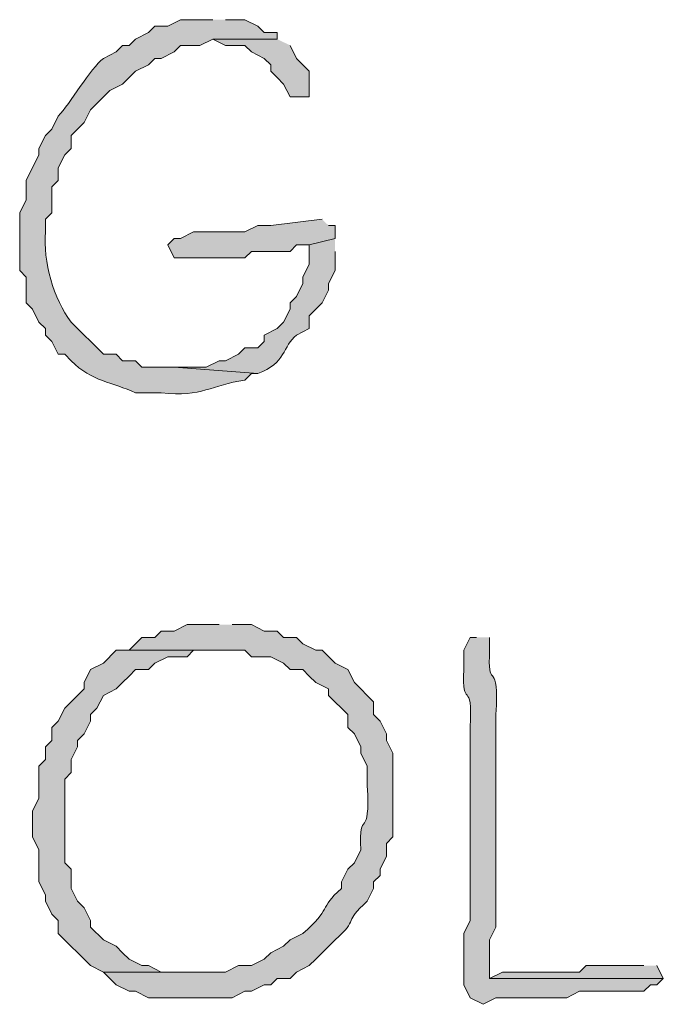
# Model space of a CAD drawing. Units: inches. Extents: x -61 to 673, y 119 to 673.
# Drawn here: x 144 to 150, y 141 to 151 of the extents above; entities that cross this region are included whole.
import ezdxf

# ---------------------------------------------------------------- set-up
doc = ezdxf.new("R2010")
doc.units = ezdxf.units.IN
doc.header["$MEASUREMENT"] = 0
doc.layers.add('Layer 1', color=7, linetype='Continuous')

msp = doc.modelspace()

# ---------------------------------------------------------------- hatches: boundary and pattern name
at = {"layer": 'Layer 1', "true_color": 0xffffff}
h = msp.add_hatch(color=7, dxfattribs=at)
edge = h.paths.add_edge_path()
edge.add_spline(control_points=[(146.0098, 150.6299), (146.0098, 150.6299), (145.71, 150.6299), (145.71, 150.6299), (145.71, 150.6299), (145.5898, 150.5703), (145.5898, 150.5703), (145.5898, 150.5703), (145.4697, 150.5703), (145.4697, 150.5703), (145.4697, 150.5703), (145.4097, 150.5098), (145.4097, 150.5098), (145.4097, 150.5098), (145.2896, 150.4492), (145.2896, 150.4492), (145.2896, 150.4492), (145.23, 150.3906), (145.23, 150.3906), (145.23, 150.3906), (145.1699, 150.3906), (145.1699, 150.3906), (145.1699, 150.3906), (145.1099, 150.3301), (145.1099, 150.3301), (145.1099, 150.3301), (144.9897, 150.2695), (144.9897, 150.2695), (144.8706, 150.1748), (144.6768, 149.8438), (144.5698, 149.7305), (144.5698, 149.7305), (144.5098, 149.6094), (144.5098, 149.6094), (144.5098, 149.6094), (144.4497, 149.5498), (144.4497, 149.5498), (144.4497, 149.5498), (144.3896, 149.4297), (144.3896, 149.4297), (144.3896, 149.4297), (144.3896, 149.3701), (144.3896, 149.3701), (144.3896, 149.3701), (144.27, 149.1299), (144.27, 149.1299), (144.27, 149.1299), (144.27, 148.9492), (144.27, 148.9492), (144.27, 148.9492), (144.21, 148.8301), (144.21, 148.8301), (144.21, 148.8301), (144.21, 148.29), (144.21, 148.29), (144.21, 148.29), (144.27, 148.2305), (144.27, 148.2305), (144.27, 148.2305), (144.27, 147.9902), (144.27, 147.9902), (144.27, 147.9902), (144.3296, 147.9297), (144.3296, 147.9297), (144.3296, 147.9297), (144.3896, 147.8105), (144.3896, 147.8105), (144.3896, 147.8105), (144.4497, 147.75), (144.4497, 147.75), (144.4497, 147.75), (144.4497, 147.6895), (144.4497, 147.6895), (144.4497, 147.6895), (144.5098, 147.6299), (144.5098, 147.6299), (144.5098, 147.6299), (144.5698, 147.5098), (144.5698, 147.5098), (144.5698, 147.5098), (144.6299, 147.5098), (144.6299, 147.5098), (144.6299, 147.5098), (144.6899, 147.4492), (144.6899, 147.4492), (144.8799, 147.2568), (145.0806, 147.249), (145.2896, 147.1504), (145.2896, 147.1504), (145.5298, 147.1504), (145.5298, 147.1504), (145.9165, 147.1074), (145.9927, 147.2266), (146.3096, 147.2695), (146.3096, 147.2695), (146.3696, 147.3301), (146.3696, 147.3301), (146.3696, 147.3301), (146.4297, 147.3301), (146.4297, 147.3301), (146.4297, 147.3301), (145.6499, 147.3906), (145.6499, 147.3906), (145.6499, 147.3906), (145.3496, 147.3906), (145.3496, 147.3906), (145.3496, 147.3906), (145.2896, 147.4492), (145.2896, 147.4492), (145.2896, 147.4492), (145.1699, 147.4492), (145.1699, 147.4492), (145.1699, 147.4492), (145.1099, 147.5098), (145.1099, 147.5098), (145.1099, 147.5098), (144.9897, 147.5098), (144.9897, 147.5098), (144.9897, 147.5098), (144.6899, 147.8105), (144.6899, 147.8105), (144.5269, 148.0234), (144.4258, 148.376), (144.4497, 148.6504), (144.4497, 148.6504), (144.4497, 148.7695), (144.4497, 148.7695), (144.4497, 148.7695), (144.5098, 148.8301), (144.5098, 148.8301), (144.5098, 148.8301), (144.5098, 149.0703), (144.5098, 149.0703), (144.5098, 149.0703), (144.5698, 149.1299), (144.5698, 149.1299), (144.5698, 149.1299), (144.5698, 149.25), (144.5698, 149.25), (144.5698, 149.25), (144.6299, 149.3701), (144.6299, 149.3701), (144.6299, 149.3701), (144.6899, 149.4297), (144.6899, 149.4297), (144.6899, 149.4297), (144.6899, 149.5498), (144.6899, 149.5498), (144.6899, 149.5498), (144.8096, 149.6699), (144.8096, 149.6699), (144.8096, 149.6699), (144.8696, 149.79), (144.8696, 149.79), (144.8696, 149.79), (145.0498, 149.9697), (145.0498, 149.9697), (145.0498, 149.9697), (145.1699, 150.0293), (145.1699, 150.0293), (145.1699, 150.0293), (145.23, 150.0898), (145.23, 150.0898), (145.23, 150.0898), (145.2896, 150.1504), (145.2896, 150.1504), (145.2896, 150.1504), (145.4097, 150.21), (145.4097, 150.21), (145.4097, 150.21), (145.4697, 150.2695), (145.4697, 150.2695), (145.4697, 150.2695), (145.5298, 150.2695), (145.5298, 150.2695), (145.5298, 150.2695), (145.6499, 150.3301), (145.6499, 150.3301), (145.6499, 150.3301), (145.71, 150.3906), (145.71, 150.3906), (145.71, 150.3906), (145.8896, 150.3906), (145.8896, 150.3906), (145.8896, 150.3906), (146.0098, 150.4492), (146.0098, 150.4492), (146.0098, 150.4492), (146.6099, 150.4492), (146.6099, 150.4492), (146.6099, 150.4492), (146.6099, 150.5098), (146.6099, 150.5098), (146.6099, 150.5098), (146.4897, 150.5098), (146.4897, 150.5098), (146.4897, 150.5098), (146.4297, 150.5703), (146.4297, 150.5703), (146.4297, 150.5703), (146.3096, 150.6299), (146.3096, 150.6299), (146.3096, 150.6299), (146.1299, 150.6299), (146.1299, 150.6299)], knot_values=[0, 0, 0, 0, 1, 1, 1, 2, 2, 2, 3, 3, 3, 4, 4, 4, 5, 5, 5, 6, 6, 6, 7, 7, 7, 8, 8, 8, 9, 9, 9, 10, 10, 10, 11, 11, 11, 12, 12, 12, 13, 13, 13, 14, 14, 14, 15, 15, 15, 16, 16, 16, 17, 17, 17, 18, 18, 18, 19, 19, 19, 20, 20, 20, 21, 21, 21, 22, 22, 22, 23, 23, 23, 24, 24, 24, 25, 25, 25, 26, 26, 26, 27, 27, 27, 28, 28, 28, 29, 29, 29, 30, 30, 30, 31, 31, 31, 32, 32, 32, 33, 33, 33, 34, 34, 34, 35, 35, 35, 36, 36, 36, 37, 37, 37, 38, 38, 38, 39, 39, 39, 40, 40, 40, 41, 41, 41, 42, 42, 42, 43, 43, 43, 44, 44, 44, 45, 45, 45, 46, 46, 46, 47, 47, 47, 48, 48, 48, 49, 49, 49, 50, 50, 50, 51, 51, 51, 52, 52, 52, 53, 53, 53, 54, 54, 54, 55, 55, 55, 56, 56, 56, 57, 57, 57, 58, 58, 58, 59, 59, 59, 60, 60, 60, 61, 61, 61, 62, 62, 62, 63, 63, 63, 64, 64, 64, 65, 65, 65, 66, 66, 66, 67, 67, 67, 68, 68, 68, 68], degree=3, periodic=0)
edge.add_line((146.1299, 150.6299), (146.0098, 150.6299))
for points in [[(146.6099, 150.4492), (146.0098, 150.4492), (146.1299, 150.3906), (146.3101, 150.3906), (146.3696, 150.3301), (146.4897, 150.2695), (146.5498, 150.21), (146.5498, 150.1504), (146.6099, 150.0898), (146.6699, 150.0293), (146.73, 149.9102), (146.9097, 149.9102), (146.9097, 150.1504), (146.8496, 150.21), (146.7896, 150.2695), (146.73, 150.3906)], [(147.0298, 148.7695), (146.5498, 148.71), (146.4297, 148.71), (146.3101, 148.6504), (145.8296, 148.6504), (145.71, 148.5898), (145.6499, 148.5898), (145.5898, 148.5293), (145.6499, 148.4102), (146.3101, 148.4102), (146.3696, 148.4697), (146.73, 148.4697), (146.7896, 148.5293), (146.9097, 148.5293), (147.1499, 148.5898), (147.1499, 148.71), (147.0898, 148.71)], [(145.23, 144.75), (145.1099, 144.75), (144.9897, 144.6299), (144.8696, 144.5703), (144.8101, 144.4492), (144.8101, 144.3906), (144.6299, 144.21), (144.5698, 144.0898), (144.5098, 144.0293), (144.5098, 143.9102), (144.4497, 143.8496), (144.4497, 143.7305), (144.3896, 143.6699), (144.3896, 143.3701), (144.3296, 143.25), (144.3296, 143.0098), (144.3896, 142.8906), (144.3896, 142.5898), (144.4497, 142.4697), (144.4497, 142.4102), (144.5098, 142.29), (144.5698, 142.2305), (144.5698, 142.1094), (144.8696, 141.8105), (144.9897, 141.75), (145.8296, 141.75), (145.5298, 141.75), (145.4097, 141.8105), (145.3496, 141.8105), (145.23, 141.8701), (145.1699, 141.9297), (145.1099, 141.9902), (144.9897, 142.0498), (144.8696, 142.1699), (144.8696, 142.2305), (144.8101, 142.3496), (144.75, 142.4102), (144.6899, 142.5293), (144.6899, 142.71), (144.6299, 142.7695), (144.6299, 143.5498), (144.6899, 143.6094), (144.6899, 143.7305), (144.75, 143.8496), (144.75, 143.9102), (144.8101, 143.9697), (144.8696, 144.0898), (144.8696, 144.1504), (144.9297, 144.21), (144.9897, 144.3301), (145.1099, 144.3906), (145.1699, 144.4492), (145.23, 144.5098), (145.2896, 144.5703), (145.4097, 144.5703), (145.4697, 144.6299), (145.5898, 144.6895), (145.77, 144.6895), (145.8296, 144.75), (146.0698, 144.75)], [(150.0298, 141.8105), (149.4897, 141.8105), (149.4297, 141.75), (148.71, 141.75), (148.5898, 141.6895), (150.21, 141.6895), (150.1499, 141.8105)]]:
    msp.add_hatch(color=7, dxfattribs=at).paths.add_polyline_path(points)
h = msp.add_hatch(color=7, dxfattribs=at)
edge = h.paths.add_edge_path()
edge.add_spline(control_points=[(147.1499, 148.5898), (147.1499, 148.5898), (146.9097, 148.5293), (146.9097, 148.5293), (146.9097, 148.5293), (146.9097, 148.3496), (146.9097, 148.3496), (146.9097, 148.3496), (146.8496, 148.2305), (146.8496, 148.2305), (146.8496, 148.2305), (146.8496, 148.1699), (146.8496, 148.1699), (146.8496, 148.1699), (146.7896, 148.0498), (146.7896, 148.0498), (146.7896, 148.0498), (146.73, 147.9902), (146.73, 147.9902), (146.73, 147.9902), (146.73, 147.9297), (146.73, 147.9297), (146.73, 147.9297), (146.6699, 147.8105), (146.6699, 147.8105), (146.6699, 147.8105), (146.6099, 147.75), (146.6099, 147.75), (146.6099, 147.75), (146.4897, 147.6895), (146.4897, 147.6895), (146.4897, 147.6895), (146.4897, 147.6299), (146.4897, 147.6299), (146.4897, 147.6299), (146.4297, 147.5703), (146.4297, 147.5703), (146.4297, 147.5703), (146.3096, 147.5703), (146.3096, 147.5703), (146.3096, 147.5703), (146.2495, 147.5098), (146.2495, 147.5098), (146.2495, 147.5098), (146.1299, 147.4492), (146.1299, 147.4492), (146.1299, 147.4492), (146.0698, 147.4492), (146.0698, 147.4492), (146.0698, 147.4492), (145.9497, 147.3906), (145.9497, 147.3906), (145.9497, 147.3906), (145.6499, 147.3906), (145.6499, 147.3906), (145.6499, 147.3906), (146.4297, 147.3301), (146.4297, 147.3301), (146.689, 147.4248), (146.6646, 147.5869), (146.7896, 147.6895), (146.7896, 147.6895), (146.9097, 147.75), (146.9097, 147.75), (146.9097, 147.75), (146.9097, 147.8701), (146.9097, 147.8701), (146.9097, 147.8701), (146.9697, 147.9297), (146.9697, 147.9297), (146.9697, 147.9297), (147.0298, 147.9902), (147.0298, 147.9902), (147.0298, 147.9902), (147.0898, 148.1094), (147.0898, 148.1094), (147.0898, 148.1094), (147.0898, 148.1699), (147.0898, 148.1699), (147.0898, 148.1699), (147.1499, 148.29), (147.1499, 148.29), (147.1499, 148.29), (147.1499, 148.4697), (147.1499, 148.4697)], knot_values=[0, 0, 0, 0, 1, 1, 1, 2, 2, 2, 3, 3, 3, 4, 4, 4, 5, 5, 5, 6, 6, 6, 7, 7, 7, 8, 8, 8, 9, 9, 9, 10, 10, 10, 11, 11, 11, 12, 12, 12, 13, 13, 13, 14, 14, 14, 15, 15, 15, 16, 16, 16, 17, 17, 17, 18, 18, 18, 19, 19, 19, 20, 20, 20, 21, 21, 21, 22, 22, 22, 23, 23, 23, 24, 24, 24, 25, 25, 25, 26, 26, 26, 27, 27, 27, 28, 28, 28, 28], degree=3, periodic=0)
edge.add_line((147.1499, 148.4697), (147.1499, 148.5898))
h = msp.add_hatch(color=7, dxfattribs=at)
edge = h.paths.add_edge_path()
edge.add_spline(control_points=[(146.0698, 144.9902), (146.0698, 144.9902), (145.77, 144.9902), (145.77, 144.9902), (145.77, 144.9902), (145.6499, 144.9297), (145.6499, 144.9297), (145.6499, 144.9297), (145.5298, 144.9297), (145.5298, 144.9297), (145.5298, 144.9297), (145.4697, 144.8701), (145.4697, 144.8701), (145.4697, 144.8701), (145.3496, 144.8701), (145.3496, 144.8701), (145.3496, 144.8701), (145.2896, 144.8105), (145.2896, 144.8105), (145.2896, 144.8105), (145.23, 144.75), (145.23, 144.75), (145.23, 144.75), (146.3096, 144.75), (146.3096, 144.75), (146.3096, 144.75), (146.3696, 144.6895), (146.3696, 144.6895), (146.3696, 144.6895), (146.5498, 144.6895), (146.5498, 144.6895), (146.5498, 144.6895), (146.6699, 144.6299), (146.6699, 144.6299), (146.6699, 144.6299), (146.73, 144.5703), (146.73, 144.5703), (146.73, 144.5703), (146.8496, 144.5703), (146.8496, 144.5703), (146.8496, 144.5703), (146.9097, 144.5098), (146.9097, 144.5098), (146.9097, 144.5098), (146.9697, 144.4492), (146.9697, 144.4492), (146.9697, 144.4492), (147.0898, 144.3906), (147.0898, 144.3906), (147.0898, 144.3906), (147.0898, 144.3301), (147.0898, 144.3301), (147.0898, 144.3301), (147.27, 144.1504), (147.27, 144.1504), (147.27, 144.1504), (147.27, 144.0293), (147.27, 144.0293), (147.27, 144.0293), (147.3296, 143.9697), (147.3296, 143.9697), (147.3296, 143.9697), (147.3896, 143.8496), (147.3896, 143.8496), (147.3896, 143.8496), (147.3896, 143.79), (147.3896, 143.79), (147.3896, 143.79), (147.4497, 143.6699), (147.4497, 143.6699), (147.4497, 143.6699), (147.4497, 143.4902), (147.4497, 143.4902), (147.481, 142.9551), (147.3677, 143.2939), (147.3896, 142.8906), (147.3896, 142.8906), (147.3296, 142.7695), (147.3296, 142.7695), (147.3296, 142.7695), (147.27, 142.71), (147.27, 142.71), (147.27, 142.71), (147.21, 142.5898), (147.21, 142.5898), (147.21, 142.5898), (147.21, 142.5293), (147.21, 142.5293), (146.9917, 142.3369), (147.1216, 142.3457), (146.8496, 142.1094), (146.8496, 142.1094), (146.73, 142.0498), (146.73, 142.0498), (146.73, 142.0498), (146.6699, 141.9902), (146.6699, 141.9902), (146.6699, 141.9902), (146.5498, 141.9297), (146.5498, 141.9297), (146.5498, 141.9297), (146.4897, 141.8701), (146.4897, 141.8701), (146.4897, 141.8701), (146.3696, 141.8105), (146.3696, 141.8105), (146.3696, 141.8105), (146.2495, 141.8105), (146.2495, 141.8105), (146.2495, 141.8105), (146.1299, 141.75), (146.1299, 141.75), (146.1299, 141.75), (144.9897, 141.75), (144.9897, 141.75), (144.9897, 141.75), (145.1099, 141.6299), (145.1099, 141.6299), (145.1099, 141.6299), (145.23, 141.5703), (145.23, 141.5703), (145.23, 141.5703), (145.2896, 141.5703), (145.2896, 141.5703), (145.2896, 141.5703), (145.4097, 141.5098), (145.4097, 141.5098), (145.4097, 141.5098), (146.1899, 141.5098), (146.1899, 141.5098), (146.1899, 141.5098), (146.3096, 141.5703), (146.3096, 141.5703), (146.3096, 141.5703), (146.3696, 141.5703), (146.3696, 141.5703), (146.3696, 141.5703), (146.4897, 141.6299), (146.4897, 141.6299), (146.4897, 141.6299), (146.5498, 141.6299), (146.5498, 141.6299), (146.5498, 141.6299), (146.6099, 141.6895), (146.6099, 141.6895), (146.6099, 141.6895), (146.73, 141.6895), (146.73, 141.6895), (146.73, 141.6895), (146.7896, 141.75), (146.7896, 141.75), (146.7896, 141.75), (146.9097, 141.8105), (146.9097, 141.8105), (146.9097, 141.8105), (146.9697, 141.8701), (146.9697, 141.8701), (146.9697, 141.8701), (147.0298, 141.9297), (147.0298, 141.9297), (147.0298, 141.9297), (147.1499, 142.0498), (147.1499, 142.0498), (147.3809, 142.2529), (147.2188, 142.207), (147.4497, 142.4102), (147.4497, 142.4102), (147.5098, 142.5293), (147.5098, 142.5293), (147.5098, 142.5293), (147.5098, 142.5898), (147.5098, 142.5898), (147.5098, 142.5898), (147.5698, 142.6504), (147.5698, 142.6504), (147.5698, 142.6504), (147.5698, 142.71), (147.5698, 142.71), (147.5698, 142.71), (147.6299, 142.8301), (147.6299, 142.8301), (147.6299, 142.8301), (147.6299, 142.9492), (147.6299, 142.9492), (147.6299, 142.9492), (147.6899, 143.0098), (147.6899, 143.0098), (147.6899, 143.0098), (147.6899, 143.79), (147.6899, 143.79), (147.6899, 143.79), (147.6299, 143.9102), (147.6299, 143.9102), (147.6299, 143.9102), (147.6299, 143.9697), (147.6299, 143.9697), (147.6299, 143.9697), (147.5698, 144.0898), (147.5698, 144.0898), (147.5698, 144.0898), (147.5098, 144.1504), (147.5098, 144.1504), (147.5098, 144.1504), (147.5098, 144.2695), (147.5098, 144.2695), (147.5098, 144.2695), (147.3296, 144.4492), (147.3296, 144.4492), (147.3296, 144.4492), (147.27, 144.5703), (147.27, 144.5703), (147.27, 144.5703), (147.1499, 144.6299), (147.1499, 144.6299), (147.1499, 144.6299), (147.0298, 144.75), (147.0298, 144.75), (147.0298, 144.75), (146.9697, 144.75), (146.9697, 144.75), (146.9697, 144.75), (146.8496, 144.8105), (146.8496, 144.8105), (146.8496, 144.8105), (146.7896, 144.8701), (146.7896, 144.8701), (146.7896, 144.8701), (146.6699, 144.8701), (146.6699, 144.8701), (146.6699, 144.8701), (146.6099, 144.9297), (146.6099, 144.9297), (146.6099, 144.9297), (146.4897, 144.9297), (146.4897, 144.9297), (146.4897, 144.9297), (146.3696, 144.9902), (146.3696, 144.9902), (146.3696, 144.9902), (146.1899, 144.9902), (146.1899, 144.9902)], knot_values=[0, 0, 0, 0, 1, 1, 1, 2, 2, 2, 3, 3, 3, 4, 4, 4, 5, 5, 5, 6, 6, 6, 7, 7, 7, 8, 8, 8, 9, 9, 9, 10, 10, 10, 11, 11, 11, 12, 12, 12, 13, 13, 13, 14, 14, 14, 15, 15, 15, 16, 16, 16, 17, 17, 17, 18, 18, 18, 19, 19, 19, 20, 20, 20, 21, 21, 21, 22, 22, 22, 23, 23, 23, 24, 24, 24, 25, 25, 25, 26, 26, 26, 27, 27, 27, 28, 28, 28, 29, 29, 29, 30, 30, 30, 31, 31, 31, 32, 32, 32, 33, 33, 33, 34, 34, 34, 35, 35, 35, 36, 36, 36, 37, 37, 37, 38, 38, 38, 39, 39, 39, 40, 40, 40, 41, 41, 41, 42, 42, 42, 43, 43, 43, 44, 44, 44, 45, 45, 45, 46, 46, 46, 47, 47, 47, 48, 48, 48, 49, 49, 49, 50, 50, 50, 51, 51, 51, 52, 52, 52, 53, 53, 53, 54, 54, 54, 55, 55, 55, 56, 56, 56, 57, 57, 57, 58, 58, 58, 59, 59, 59, 60, 60, 60, 61, 61, 61, 62, 62, 62, 63, 63, 63, 64, 64, 64, 65, 65, 65, 66, 66, 66, 67, 67, 67, 68, 68, 68, 69, 69, 69, 70, 70, 70, 71, 71, 71, 72, 72, 72, 73, 73, 73, 74, 74, 74, 75, 75, 75, 76, 76, 76, 77, 77, 77, 78, 78, 78, 79, 79, 79, 80, 80, 80, 80], degree=3, periodic=0)
edge.add_line((146.1899, 144.9902), (146.0698, 144.9902))
h = msp.add_hatch(color=7, dxfattribs=at)
edge = h.paths.add_edge_path()
edge.add_spline(control_points=[(148.4697, 144.8701), (148.4697, 144.8701), (148.4097, 144.8701), (148.4097, 144.8701), (148.4097, 144.8701), (148.3496, 144.75), (148.3496, 144.75), (148.3496, 144.75), (148.3496, 144.5703), (148.3496, 144.5703), (148.3267, 144.1787), (148.437, 144.5059), (148.4097, 144.0293), (148.4097, 144.0293), (148.4097, 143.8496), (148.4097, 143.8496), (148.4097, 143.6895), (148.4097, 143.5293), (148.4097, 143.3701), (148.4097, 143.3701), (148.4097, 142.9492), (148.4097, 142.9492), (148.4097, 142.7695), (148.4097, 142.5898), (148.4097, 142.4102), (148.4097, 142.4102), (148.4097, 142.2305), (148.4097, 142.2305), (148.4097, 142.2305), (148.3496, 142.1094), (148.3496, 142.1094), (148.3496, 142.1094), (148.3496, 141.6299), (148.3496, 141.6299), (148.3496, 141.6299), (148.4097, 141.5098), (148.4097, 141.5098), (148.4097, 141.5098), (148.5298, 141.4492), (148.5298, 141.4492), (148.5298, 141.4492), (148.6499, 141.5098), (148.6499, 141.5098), (148.6499, 141.5098), (148.71, 141.5098), (148.71, 141.5098), (148.8696, 141.5098), (149.0298, 141.5098), (149.1899, 141.5098), (149.1899, 141.5098), (149.3101, 141.5098), (149.3101, 141.5098), (149.3101, 141.5098), (149.4297, 141.5703), (149.4297, 141.5703), (149.4297, 141.5703), (150.0298, 141.5703), (150.0298, 141.5703), (150.0298, 141.5703), (150.0898, 141.6299), (150.0898, 141.6299), (150.0898, 141.6299), (150.1499, 141.6299), (150.1499, 141.6299), (150.1499, 141.6299), (150.21, 141.6895), (150.21, 141.6895), (150.21, 141.6895), (148.5898, 141.6895), (148.5898, 141.6895), (148.5898, 141.6895), (148.5898, 142.0498), (148.5898, 142.0498), (148.5898, 142.0498), (148.6499, 142.1699), (148.6499, 142.1699), (148.6499, 142.1699), (148.6499, 142.5898), (148.6499, 142.5898), (148.6499, 142.75), (148.6499, 142.9102), (148.6499, 143.0703), (148.6499, 143.0703), (148.6499, 143.4297), (148.6499, 143.4297), (148.6499, 143.6094), (148.6499, 143.79), (148.6499, 143.9697), (148.6499, 143.9697), (148.6499, 144.1504), (148.6499, 144.1504), (148.6797, 144.6768), (148.5728, 144.3809), (148.5898, 144.6895), (148.5898, 144.6895), (148.5898, 144.8701), (148.5898, 144.8701)], knot_values=[0, 0, 0, 0, 1, 1, 1, 2, 2, 2, 3, 3, 3, 4, 4, 4, 5, 5, 5, 6, 6, 6, 7, 7, 7, 8, 8, 8, 9, 9, 9, 10, 10, 10, 11, 11, 11, 12, 12, 12, 13, 13, 13, 14, 14, 14, 15, 15, 15, 16, 16, 16, 17, 17, 17, 18, 18, 18, 19, 19, 19, 20, 20, 20, 21, 21, 21, 22, 22, 22, 23, 23, 23, 24, 24, 24, 25, 25, 25, 26, 26, 26, 27, 27, 27, 28, 28, 28, 29, 29, 29, 30, 30, 30, 31, 31, 31, 32, 32, 32, 32], degree=3, periodic=0)
edge.add_line((148.5898, 144.8701), (148.4697, 144.8701))

# ---------------------------------------------------------------- linework, layer by layer
at = {"layer": 'Layer 1', "lineweight": 0}
for points in [[(146.6099, 150.4492), (146.0098, 150.4492), (146.1299, 150.3906), (146.3101, 150.3906), (146.3696, 150.3301), (146.4897, 150.2695), (146.5498, 150.21), (146.5498, 150.1504), (146.6099, 150.0898), (146.6699, 150.0293), (146.73, 149.9102), (146.9097, 149.9102), (146.9097, 150.1504), (146.8496, 150.21), (146.7896, 150.2695), (146.73, 150.3906)], [(147.0298, 148.7695), (146.5498, 148.71), (146.4297, 148.71), (146.3101, 148.6504), (145.8296, 148.6504), (145.71, 148.5898), (145.6499, 148.5898), (145.5898, 148.5293), (145.6499, 148.4102), (146.3101, 148.4102), (146.3696, 148.4697), (146.73, 148.4697), (146.7896, 148.5293), (146.9097, 148.5293), (147.1499, 148.5898), (147.1499, 148.71), (147.0898, 148.71)], [(145.23, 144.75), (145.1099, 144.75), (144.9897, 144.6299), (144.8696, 144.5703), (144.8101, 144.4492), (144.8101, 144.3906), (144.6299, 144.21), (144.5698, 144.0898), (144.5098, 144.0293), (144.5098, 143.9102), (144.4497, 143.8496), (144.4497, 143.7305), (144.3896, 143.6699), (144.3896, 143.3701), (144.3296, 143.25), (144.3296, 143.0098), (144.3896, 142.8906), (144.3896, 142.5898), (144.4497, 142.4697), (144.4497, 142.4102), (144.5098, 142.29), (144.5698, 142.2305), (144.5698, 142.1094), (144.8696, 141.8105), (144.9897, 141.75), (145.8296, 141.75), (145.5298, 141.75), (145.4097, 141.8105), (145.3496, 141.8105), (145.23, 141.8701), (145.1699, 141.9297), (145.1099, 141.9902), (144.9897, 142.0498), (144.8696, 142.1699), (144.8696, 142.2305), (144.8101, 142.3496), (144.75, 142.4102), (144.6899, 142.5293), (144.6899, 142.71), (144.6299, 142.7695), (144.6299, 143.5498), (144.6899, 143.6094), (144.6899, 143.7305), (144.75, 143.8496), (144.75, 143.9102), (144.8101, 143.9697), (144.8696, 144.0898), (144.8696, 144.1504), (144.9297, 144.21), (144.9897, 144.3301), (145.1099, 144.3906), (145.1699, 144.4492), (145.23, 144.5098), (145.2896, 144.5703), (145.4097, 144.5703), (145.4697, 144.6299), (145.5898, 144.6895), (145.77, 144.6895), (145.8296, 144.75), (146.0698, 144.75)], [(150.0298, 141.8105), (149.4897, 141.8105), (149.4297, 141.75), (148.71, 141.75), (148.5898, 141.6895), (150.21, 141.6895), (150.1499, 141.8105)]]:
    msp.add_lwpolyline(points, dxfattribs=at)
for points, knots in [([(146.0098, 150.6299), (146.0098, 150.6299), (145.71, 150.6299), (145.71, 150.6299), (145.71, 150.6299), (145.5898, 150.5703), (145.5898, 150.5703), (145.5898, 150.5703), (145.4697, 150.5703), (145.4697, 150.5703), (145.4697, 150.5703), (145.4097, 150.5098), (145.4097, 150.5098), (145.4097, 150.5098), (145.2896, 150.4492), (145.2896, 150.4492), (145.2896, 150.4492), (145.23, 150.3906), (145.23, 150.3906), (145.23, 150.3906), (145.1699, 150.3906), (145.1699, 150.3906), (145.1699, 150.3906), (145.1099, 150.3301), (145.1099, 150.3301), (145.1099, 150.3301), (144.9897, 150.2695), (144.9897, 150.2695), (144.8706, 150.1748), (144.6768, 149.8438), (144.5698, 149.7305), (144.5698, 149.7305), (144.5098, 149.6094), (144.5098, 149.6094), (144.5098, 149.6094), (144.4497, 149.5498), (144.4497, 149.5498), (144.4497, 149.5498), (144.3896, 149.4297), (144.3896, 149.4297), (144.3896, 149.4297), (144.3896, 149.3701), (144.3896, 149.3701), (144.3896, 149.3701), (144.27, 149.1299), (144.27, 149.1299), (144.27, 149.1299), (144.27, 148.9492), (144.27, 148.9492), (144.27, 148.9492), (144.21, 148.8301), (144.21, 148.8301), (144.21, 148.8301), (144.21, 148.29), (144.21, 148.29), (144.21, 148.29), (144.27, 148.2305), (144.27, 148.2305), (144.27, 148.2305), (144.27, 147.9902), (144.27, 147.9902), (144.27, 147.9902), (144.3296, 147.9297), (144.3296, 147.9297), (144.3296, 147.9297), (144.3896, 147.8105), (144.3896, 147.8105), (144.3896, 147.8105), (144.4497, 147.75), (144.4497, 147.75), (144.4497, 147.75), (144.4497, 147.6895), (144.4497, 147.6895), (144.4497, 147.6895), (144.5098, 147.6299), (144.5098, 147.6299), (144.5098, 147.6299), (144.5698, 147.5098), (144.5698, 147.5098), (144.5698, 147.5098), (144.6299, 147.5098), (144.6299, 147.5098), (144.6299, 147.5098), (144.6899, 147.4492), (144.6899, 147.4492), (144.8799, 147.2568), (145.0806, 147.249), (145.2896, 147.1504), (145.2896, 147.1504), (145.5298, 147.1504), (145.5298, 147.1504), (145.9165, 147.1074), (145.9927, 147.2266), (146.3096, 147.2695), (146.3096, 147.2695), (146.3696, 147.3301), (146.3696, 147.3301), (146.3696, 147.3301), (146.4297, 147.3301), (146.4297, 147.3301), (146.4297, 147.3301), (145.6499, 147.3906), (145.6499, 147.3906), (145.6499, 147.3906), (145.3496, 147.3906), (145.3496, 147.3906), (145.3496, 147.3906), (145.2896, 147.4492), (145.2896, 147.4492), (145.2896, 147.4492), (145.1699, 147.4492), (145.1699, 147.4492), (145.1699, 147.4492), (145.1099, 147.5098), (145.1099, 147.5098), (145.1099, 147.5098), (144.9897, 147.5098), (144.9897, 147.5098), (144.9897, 147.5098), (144.6899, 147.8105), (144.6899, 147.8105), (144.5269, 148.0234), (144.4258, 148.376), (144.4497, 148.6504), (144.4497, 148.6504), (144.4497, 148.7695), (144.4497, 148.7695), (144.4497, 148.7695), (144.5098, 148.8301), (144.5098, 148.8301), (144.5098, 148.8301), (144.5098, 149.0703), (144.5098, 149.0703), (144.5098, 149.0703), (144.5698, 149.1299), (144.5698, 149.1299), (144.5698, 149.1299), (144.5698, 149.25), (144.5698, 149.25), (144.5698, 149.25), (144.6299, 149.3701), (144.6299, 149.3701), (144.6299, 149.3701), (144.6899, 149.4297), (144.6899, 149.4297), (144.6899, 149.4297), (144.6899, 149.5498), (144.6899, 149.5498), (144.6899, 149.5498), (144.8096, 149.6699), (144.8096, 149.6699), (144.8096, 149.6699), (144.8696, 149.79), (144.8696, 149.79), (144.8696, 149.79), (145.0498, 149.9697), (145.0498, 149.9697), (145.0498, 149.9697), (145.1699, 150.0293), (145.1699, 150.0293), (145.1699, 150.0293), (145.23, 150.0898), (145.23, 150.0898), (145.23, 150.0898), (145.2896, 150.1504), (145.2896, 150.1504), (145.2896, 150.1504), (145.4097, 150.21), (145.4097, 150.21), (145.4097, 150.21), (145.4697, 150.2695), (145.4697, 150.2695), (145.4697, 150.2695), (145.5298, 150.2695), (145.5298, 150.2695), (145.5298, 150.2695), (145.6499, 150.3301), (145.6499, 150.3301), (145.6499, 150.3301), (145.71, 150.3906), (145.71, 150.3906), (145.71, 150.3906), (145.8896, 150.3906), (145.8896, 150.3906), (145.8896, 150.3906), (146.0098, 150.4492), (146.0098, 150.4492), (146.0098, 150.4492), (146.6099, 150.4492), (146.6099, 150.4492), (146.6099, 150.4492), (146.6099, 150.5098), (146.6099, 150.5098), (146.6099, 150.5098), (146.4897, 150.5098), (146.4897, 150.5098), (146.4897, 150.5098), (146.4297, 150.5703), (146.4297, 150.5703), (146.4297, 150.5703), (146.3096, 150.6299), (146.3096, 150.6299), (146.3096, 150.6299), (146.1299, 150.6299), (146.1299, 150.6299)], [0, 0, 0, 0, 1, 1, 1, 2, 2, 2, 3, 3, 3, 4, 4, 4, 5, 5, 5, 6, 6, 6, 7, 7, 7, 8, 8, 8, 9, 9, 9, 10, 10, 10, 11, 11, 11, 12, 12, 12, 13, 13, 13, 14, 14, 14, 15, 15, 15, 16, 16, 16, 17, 17, 17, 18, 18, 18, 19, 19, 19, 20, 20, 20, 21, 21, 21, 22, 22, 22, 23, 23, 23, 24, 24, 24, 25, 25, 25, 26, 26, 26, 27, 27, 27, 28, 28, 28, 29, 29, 29, 30, 30, 30, 31, 31, 31, 32, 32, 32, 33, 33, 33, 34, 34, 34, 35, 35, 35, 36, 36, 36, 37, 37, 37, 38, 38, 38, 39, 39, 39, 40, 40, 40, 41, 41, 41, 42, 42, 42, 43, 43, 43, 44, 44, 44, 45, 45, 45, 46, 46, 46, 47, 47, 47, 48, 48, 48, 49, 49, 49, 50, 50, 50, 51, 51, 51, 52, 52, 52, 53, 53, 53, 54, 54, 54, 55, 55, 55, 56, 56, 56, 57, 57, 57, 58, 58, 58, 59, 59, 59, 60, 60, 60, 61, 61, 61, 62, 62, 62, 63, 63, 63, 64, 64, 64, 65, 65, 65, 66, 66, 66, 67, 67, 67, 68, 68, 68, 68]), ([(147.1499, 148.5898), (147.1499, 148.5898), (146.9097, 148.5293), (146.9097, 148.5293), (146.9097, 148.5293), (146.9097, 148.3496), (146.9097, 148.3496), (146.9097, 148.3496), (146.8496, 148.2305), (146.8496, 148.2305), (146.8496, 148.2305), (146.8496, 148.1699), (146.8496, 148.1699), (146.8496, 148.1699), (146.7896, 148.0498), (146.7896, 148.0498), (146.7896, 148.0498), (146.73, 147.9902), (146.73, 147.9902), (146.73, 147.9902), (146.73, 147.9297), (146.73, 147.9297), (146.73, 147.9297), (146.6699, 147.8105), (146.6699, 147.8105), (146.6699, 147.8105), (146.6099, 147.75), (146.6099, 147.75), (146.6099, 147.75), (146.4897, 147.6895), (146.4897, 147.6895), (146.4897, 147.6895), (146.4897, 147.6299), (146.4897, 147.6299), (146.4897, 147.6299), (146.4297, 147.5703), (146.4297, 147.5703), (146.4297, 147.5703), (146.3096, 147.5703), (146.3096, 147.5703), (146.3096, 147.5703), (146.2495, 147.5098), (146.2495, 147.5098), (146.2495, 147.5098), (146.1299, 147.4492), (146.1299, 147.4492), (146.1299, 147.4492), (146.0698, 147.4492), (146.0698, 147.4492), (146.0698, 147.4492), (145.9497, 147.3906), (145.9497, 147.3906), (145.9497, 147.3906), (145.6499, 147.3906), (145.6499, 147.3906), (145.6499, 147.3906), (146.4297, 147.3301), (146.4297, 147.3301), (146.689, 147.4248), (146.6646, 147.5869), (146.7896, 147.6895), (146.7896, 147.6895), (146.9097, 147.75), (146.9097, 147.75), (146.9097, 147.75), (146.9097, 147.8701), (146.9097, 147.8701), (146.9097, 147.8701), (146.9697, 147.9297), (146.9697, 147.9297), (146.9697, 147.9297), (147.0298, 147.9902), (147.0298, 147.9902), (147.0298, 147.9902), (147.0898, 148.1094), (147.0898, 148.1094), (147.0898, 148.1094), (147.0898, 148.1699), (147.0898, 148.1699), (147.0898, 148.1699), (147.1499, 148.29), (147.1499, 148.29), (147.1499, 148.29), (147.1499, 148.4697), (147.1499, 148.4697)], [0, 0, 0, 0, 1, 1, 1, 2, 2, 2, 3, 3, 3, 4, 4, 4, 5, 5, 5, 6, 6, 6, 7, 7, 7, 8, 8, 8, 9, 9, 9, 10, 10, 10, 11, 11, 11, 12, 12, 12, 13, 13, 13, 14, 14, 14, 15, 15, 15, 16, 16, 16, 17, 17, 17, 18, 18, 18, 19, 19, 19, 20, 20, 20, 21, 21, 21, 22, 22, 22, 23, 23, 23, 24, 24, 24, 25, 25, 25, 26, 26, 26, 27, 27, 27, 28, 28, 28, 28]), ([(146.0698, 144.9902), (146.0698, 144.9902), (145.77, 144.9902), (145.77, 144.9902), (145.77, 144.9902), (145.6499, 144.9297), (145.6499, 144.9297), (145.6499, 144.9297), (145.5298, 144.9297), (145.5298, 144.9297), (145.5298, 144.9297), (145.4697, 144.8701), (145.4697, 144.8701), (145.4697, 144.8701), (145.3496, 144.8701), (145.3496, 144.8701), (145.3496, 144.8701), (145.2896, 144.8105), (145.2896, 144.8105), (145.2896, 144.8105), (145.23, 144.75), (145.23, 144.75), (145.23, 144.75), (146.3096, 144.75), (146.3096, 144.75), (146.3096, 144.75), (146.3696, 144.6895), (146.3696, 144.6895), (146.3696, 144.6895), (146.5498, 144.6895), (146.5498, 144.6895), (146.5498, 144.6895), (146.6699, 144.6299), (146.6699, 144.6299), (146.6699, 144.6299), (146.73, 144.5703), (146.73, 144.5703), (146.73, 144.5703), (146.8496, 144.5703), (146.8496, 144.5703), (146.8496, 144.5703), (146.9097, 144.5098), (146.9097, 144.5098), (146.9097, 144.5098), (146.9697, 144.4492), (146.9697, 144.4492), (146.9697, 144.4492), (147.0898, 144.3906), (147.0898, 144.3906), (147.0898, 144.3906), (147.0898, 144.3301), (147.0898, 144.3301), (147.0898, 144.3301), (147.27, 144.1504), (147.27, 144.1504), (147.27, 144.1504), (147.27, 144.0293), (147.27, 144.0293), (147.27, 144.0293), (147.3296, 143.9697), (147.3296, 143.9697), (147.3296, 143.9697), (147.3896, 143.8496), (147.3896, 143.8496), (147.3896, 143.8496), (147.3896, 143.79), (147.3896, 143.79), (147.3896, 143.79), (147.4497, 143.6699), (147.4497, 143.6699), (147.4497, 143.6699), (147.4497, 143.4902), (147.4497, 143.4902), (147.481, 142.9551), (147.3677, 143.2939), (147.3896, 142.8906), (147.3896, 142.8906), (147.3296, 142.7695), (147.3296, 142.7695), (147.3296, 142.7695), (147.27, 142.71), (147.27, 142.71), (147.27, 142.71), (147.21, 142.5898), (147.21, 142.5898), (147.21, 142.5898), (147.21, 142.5293), (147.21, 142.5293), (146.9917, 142.3369), (147.1216, 142.3457), (146.8496, 142.1094), (146.8496, 142.1094), (146.73, 142.0498), (146.73, 142.0498), (146.73, 142.0498), (146.6699, 141.9902), (146.6699, 141.9902), (146.6699, 141.9902), (146.5498, 141.9297), (146.5498, 141.9297), (146.5498, 141.9297), (146.4897, 141.8701), (146.4897, 141.8701), (146.4897, 141.8701), (146.3696, 141.8105), (146.3696, 141.8105), (146.3696, 141.8105), (146.2495, 141.8105), (146.2495, 141.8105), (146.2495, 141.8105), (146.1299, 141.75), (146.1299, 141.75), (146.1299, 141.75), (144.9897, 141.75), (144.9897, 141.75), (144.9897, 141.75), (145.1099, 141.6299), (145.1099, 141.6299), (145.1099, 141.6299), (145.23, 141.5703), (145.23, 141.5703), (145.23, 141.5703), (145.2896, 141.5703), (145.2896, 141.5703), (145.2896, 141.5703), (145.4097, 141.5098), (145.4097, 141.5098), (145.4097, 141.5098), (146.1899, 141.5098), (146.1899, 141.5098), (146.1899, 141.5098), (146.3096, 141.5703), (146.3096, 141.5703), (146.3096, 141.5703), (146.3696, 141.5703), (146.3696, 141.5703), (146.3696, 141.5703), (146.4897, 141.6299), (146.4897, 141.6299), (146.4897, 141.6299), (146.5498, 141.6299), (146.5498, 141.6299), (146.5498, 141.6299), (146.6099, 141.6895), (146.6099, 141.6895), (146.6099, 141.6895), (146.73, 141.6895), (146.73, 141.6895), (146.73, 141.6895), (146.7896, 141.75), (146.7896, 141.75), (146.7896, 141.75), (146.9097, 141.8105), (146.9097, 141.8105), (146.9097, 141.8105), (146.9697, 141.8701), (146.9697, 141.8701), (146.9697, 141.8701), (147.0298, 141.9297), (147.0298, 141.9297), (147.0298, 141.9297), (147.1499, 142.0498), (147.1499, 142.0498), (147.3809, 142.2529), (147.2188, 142.207), (147.4497, 142.4102), (147.4497, 142.4102), (147.5098, 142.5293), (147.5098, 142.5293), (147.5098, 142.5293), (147.5098, 142.5898), (147.5098, 142.5898), (147.5098, 142.5898), (147.5698, 142.6504), (147.5698, 142.6504), (147.5698, 142.6504), (147.5698, 142.71), (147.5698, 142.71), (147.5698, 142.71), (147.6299, 142.8301), (147.6299, 142.8301), (147.6299, 142.8301), (147.6299, 142.9492), (147.6299, 142.9492), (147.6299, 142.9492), (147.6899, 143.0098), (147.6899, 143.0098), (147.6899, 143.0098), (147.6899, 143.79), (147.6899, 143.79), (147.6899, 143.79), (147.6299, 143.9102), (147.6299, 143.9102), (147.6299, 143.9102), (147.6299, 143.9697), (147.6299, 143.9697), (147.6299, 143.9697), (147.5698, 144.0898), (147.5698, 144.0898), (147.5698, 144.0898), (147.5098, 144.1504), (147.5098, 144.1504), (147.5098, 144.1504), (147.5098, 144.2695), (147.5098, 144.2695), (147.5098, 144.2695), (147.3296, 144.4492), (147.3296, 144.4492), (147.3296, 144.4492), (147.27, 144.5703), (147.27, 144.5703), (147.27, 144.5703), (147.1499, 144.6299), (147.1499, 144.6299), (147.1499, 144.6299), (147.0298, 144.75), (147.0298, 144.75), (147.0298, 144.75), (146.9697, 144.75), (146.9697, 144.75), (146.9697, 144.75), (146.8496, 144.8105), (146.8496, 144.8105), (146.8496, 144.8105), (146.7896, 144.8701), (146.7896, 144.8701), (146.7896, 144.8701), (146.6699, 144.8701), (146.6699, 144.8701), (146.6699, 144.8701), (146.6099, 144.9297), (146.6099, 144.9297), (146.6099, 144.9297), (146.4897, 144.9297), (146.4897, 144.9297), (146.4897, 144.9297), (146.3696, 144.9902), (146.3696, 144.9902), (146.3696, 144.9902), (146.1899, 144.9902), (146.1899, 144.9902)], [0, 0, 0, 0, 1, 1, 1, 2, 2, 2, 3, 3, 3, 4, 4, 4, 5, 5, 5, 6, 6, 6, 7, 7, 7, 8, 8, 8, 9, 9, 9, 10, 10, 10, 11, 11, 11, 12, 12, 12, 13, 13, 13, 14, 14, 14, 15, 15, 15, 16, 16, 16, 17, 17, 17, 18, 18, 18, 19, 19, 19, 20, 20, 20, 21, 21, 21, 22, 22, 22, 23, 23, 23, 24, 24, 24, 25, 25, 25, 26, 26, 26, 27, 27, 27, 28, 28, 28, 29, 29, 29, 30, 30, 30, 31, 31, 31, 32, 32, 32, 33, 33, 33, 34, 34, 34, 35, 35, 35, 36, 36, 36, 37, 37, 37, 38, 38, 38, 39, 39, 39, 40, 40, 40, 41, 41, 41, 42, 42, 42, 43, 43, 43, 44, 44, 44, 45, 45, 45, 46, 46, 46, 47, 47, 47, 48, 48, 48, 49, 49, 49, 50, 50, 50, 51, 51, 51, 52, 52, 52, 53, 53, 53, 54, 54, 54, 55, 55, 55, 56, 56, 56, 57, 57, 57, 58, 58, 58, 59, 59, 59, 60, 60, 60, 61, 61, 61, 62, 62, 62, 63, 63, 63, 64, 64, 64, 65, 65, 65, 66, 66, 66, 67, 67, 67, 68, 68, 68, 69, 69, 69, 70, 70, 70, 71, 71, 71, 72, 72, 72, 73, 73, 73, 74, 74, 74, 75, 75, 75, 76, 76, 76, 77, 77, 77, 78, 78, 78, 79, 79, 79, 80, 80, 80, 80]), ([(148.4697, 144.8701), (148.4697, 144.8701), (148.4097, 144.8701), (148.4097, 144.8701), (148.4097, 144.8701), (148.3496, 144.75), (148.3496, 144.75), (148.3496, 144.75), (148.3496, 144.5703), (148.3496, 144.5703), (148.3267, 144.1787), (148.437, 144.5059), (148.4097, 144.0293), (148.4097, 144.0293), (148.4097, 143.8496), (148.4097, 143.8496), (148.4097, 143.6895), (148.4097, 143.5293), (148.4097, 143.3701), (148.4097, 143.3701), (148.4097, 142.9492), (148.4097, 142.9492), (148.4097, 142.7695), (148.4097, 142.5898), (148.4097, 142.4102), (148.4097, 142.4102), (148.4097, 142.2305), (148.4097, 142.2305), (148.4097, 142.2305), (148.3496, 142.1094), (148.3496, 142.1094), (148.3496, 142.1094), (148.3496, 141.6299), (148.3496, 141.6299), (148.3496, 141.6299), (148.4097, 141.5098), (148.4097, 141.5098), (148.4097, 141.5098), (148.5298, 141.4492), (148.5298, 141.4492), (148.5298, 141.4492), (148.6499, 141.5098), (148.6499, 141.5098), (148.6499, 141.5098), (148.71, 141.5098), (148.71, 141.5098), (148.8696, 141.5098), (149.0298, 141.5098), (149.1899, 141.5098), (149.1899, 141.5098), (149.3101, 141.5098), (149.3101, 141.5098), (149.3101, 141.5098), (149.4297, 141.5703), (149.4297, 141.5703), (149.4297, 141.5703), (150.0298, 141.5703), (150.0298, 141.5703), (150.0298, 141.5703), (150.0898, 141.6299), (150.0898, 141.6299), (150.0898, 141.6299), (150.1499, 141.6299), (150.1499, 141.6299), (150.1499, 141.6299), (150.21, 141.6895), (150.21, 141.6895), (150.21, 141.6895), (148.5898, 141.6895), (148.5898, 141.6895), (148.5898, 141.6895), (148.5898, 142.0498), (148.5898, 142.0498), (148.5898, 142.0498), (148.6499, 142.1699), (148.6499, 142.1699), (148.6499, 142.1699), (148.6499, 142.5898), (148.6499, 142.5898), (148.6499, 142.75), (148.6499, 142.9102), (148.6499, 143.0703), (148.6499, 143.0703), (148.6499, 143.4297), (148.6499, 143.4297), (148.6499, 143.6094), (148.6499, 143.79), (148.6499, 143.9697), (148.6499, 143.9697), (148.6499, 144.1504), (148.6499, 144.1504), (148.6797, 144.6768), (148.5728, 144.3809), (148.5898, 144.6895), (148.5898, 144.6895), (148.5898, 144.8701), (148.5898, 144.8701)], [0, 0, 0, 0, 1, 1, 1, 2, 2, 2, 3, 3, 3, 4, 4, 4, 5, 5, 5, 6, 6, 6, 7, 7, 7, 8, 8, 8, 9, 9, 9, 10, 10, 10, 11, 11, 11, 12, 12, 12, 13, 13, 13, 14, 14, 14, 15, 15, 15, 16, 16, 16, 17, 17, 17, 18, 18, 18, 19, 19, 19, 20, 20, 20, 21, 21, 21, 22, 22, 22, 23, 23, 23, 24, 24, 24, 25, 25, 25, 26, 26, 26, 27, 27, 27, 28, 28, 28, 29, 29, 29, 30, 30, 30, 31, 31, 31, 32, 32, 32, 32])]:
    msp.add_open_spline(points, degree=3, knots=knots, dxfattribs=at)

doc.saveas('drawing.dxf')
